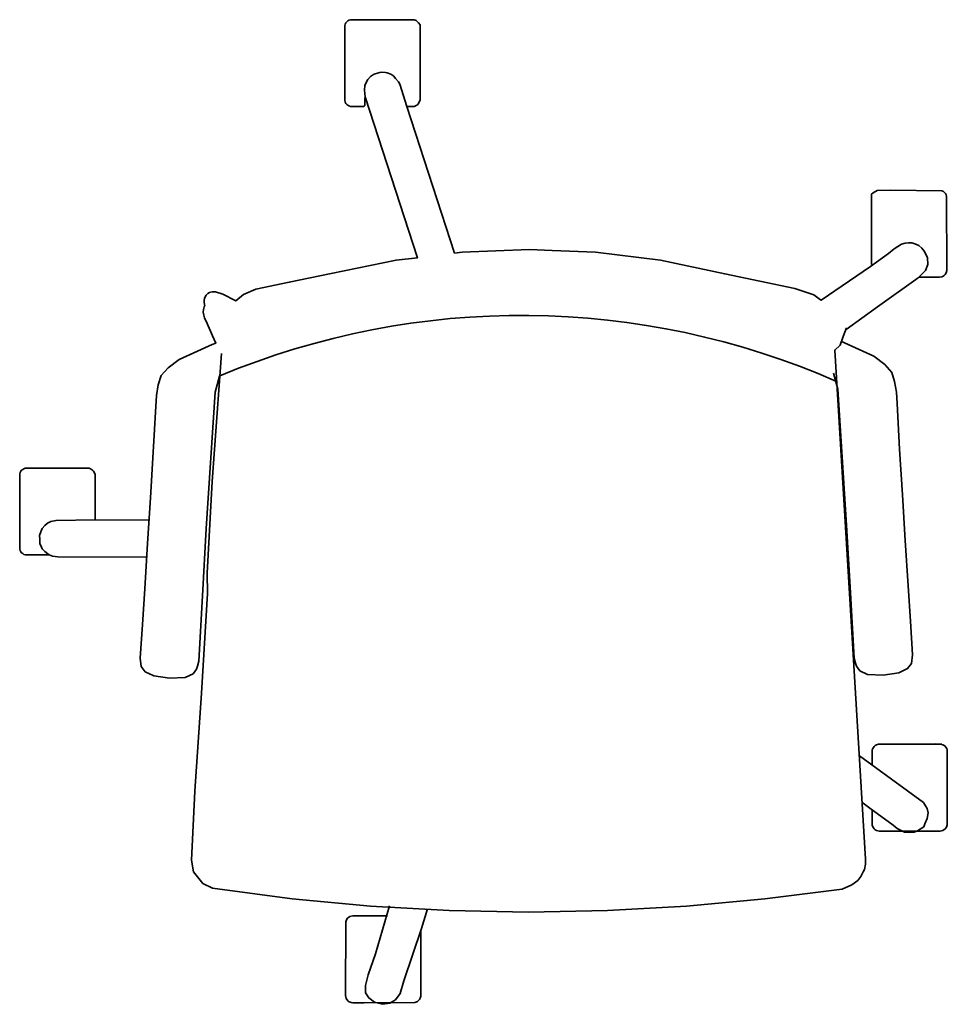
# Model space of a CAD drawing. Units: millimetres. Extents: x 27827 to 42778, y 3829 to 5687.
# Drawn here: x 35782 to 36423, y 4776 to 5457 of the extents above; entities that cross this region are included whole.
import ezdxf

# ---------------------------------------------------------------- set-up
doc = ezdxf.new("R2010")
doc.units = ezdxf.units.MM
doc.header["$LTSCALE"] = 0.15
doc.layers.add('grossa', color=3, linetype='Continuous', lineweight=35)

# ---------------------------------------------------------------- blocks, each defined once
blk = doc.blocks.new('GO giratoria')
at = {"layer": 'grossa'}
for points in [[(-1034.96, -73017.56), (-1034.98, -72965.7), (-1036.15, -72964.42), (-1037.86, -72962.9), (-1039.25, -72962.36), (-1040.27, -72962.25), (-1082.27, -72962.25), (-1083.3, -72962.36), (-1084.26, -72962.66), (-1085.11, -72963.13), (-1085.81, -72963.72), (-1086.39, -72964.42), (-1086.86, -72965.27), (-1087.17, -72966.23), (-1087.17, -72967.36), (-1087.17, -73017.84), (-1086.86, -73019.24), (-1086.39, -73020.08), (-1085.81, -73020.79), (-1085.11, -73021.37), (-1084.26, -73021.84), (-1083.3, -73022.15), (-1082.27, -73022.25), (-1074.27, -73022.25), (-1073.79, -73022.12), (-1073.51, -73021.89), (-1073.29, -73021.46), (-1073.27, -73016.52), (-1073.16, -73015.62), (-1036.95, -73126.94), (-1051.66, -73128.47), (-1096.57, -73137.58), (-1125.55, -73143.69), (-1148.62, -73148.49), (-1157.23, -73152.15), (-1162.49, -73156.6), (-1171.39, -73151.88), (-1176.56, -73150.27), (-1178.91, -73150.37), (-1180.63, -73150.81), (-1181.74, -73151.43), (-1183.03, -73152.67), (-1184.11, -73154.72), (-1184.4, -73156.31), (-1184.4, -73157.59), (-1184.2, -73159.1), (-1184, -73159.97)], [(-1044.27, -73022.25), (-1049.19, -73006.86), (-1050.09, -73005.22), (-1052.08, -73002.97), (-1053.23, -73001.34), (-1055.42, -72999.92), (-1057.83, -72999.08), (-1059.13, -72998.77), (-1061.62, -72998.61), (-1062.85, -72998.65), (-1066.18, -72999.56), (-1067.25, -73000.08), (-1069.28, -73001.45), (-1071.34, -73003.5), (-1072.47, -73005.57), (-1073.31, -73007.82), (-1073.53, -73010.93), (-1073.16, -73015.62)], [(-1034.96, -73017.56), (-1035.68, -73019.24), (-1036.74, -73020.79), (-1037.44, -73021.37), (-1038.29, -73021.84), (-1039.25, -73022.15), (-1040.27, -73022.25), (-1044.27, -73022.25), (-1011.29, -73123.53), (-1006.1, -73122.88), (-959.42, -73121.05), (-943.81, -73121.72), (-913.86, -73122.99), (-869, -73128.47), (-824.49, -73137.94), (-775.96, -73148.08), (-762.97, -73152.41), (-758.39, -73155.78), (-757.8, -73156.22), (-723.84, -73132.85), (-711.29, -73123.83), (-707.31, -73120.54), (-702.27, -73117.5), (-699.82, -73116.63), (-697.48, -73116.43), (-695.13, -73116.55), (-693.11, -73117.07), (-690.36, -73118.33), (-688.18, -73120.19), (-686.44, -73122.41), (-684.36, -73126.76), (-684.13, -73131.48), (-685.74, -73135.5), (-690.8, -73140.67), (-719.01, -73160.71), (-740.65, -73176.36)], [(-722.95, -73131.49), (-722.95, -73082.8), (-721.85, -73082.02), (-719.04, -73080.31), (-709.78, -73080.2), (-674.51, -73080.47), (-673.19, -73081.09), (-672.48, -73081.67), (-671.9, -73082.37), (-671.43, -73083.22), (-671.12, -73084.4), (-671.07, -73135.72), (-671.43, -73137.19), (-672.19, -73138.39), (-672.83, -73139.03), (-673.61, -73139.56), (-674.51, -73139.95), (-676.02, -73140.21), (-688.02, -73140.21), (-690.33, -73140.19)], [(-1183.92, -73159.78), (-1184.39, -73160.8), (-1184.84, -73162.57), (-1185.01, -73164.39), (-1184.72, -73166.43), (-1184.05, -73168.24), (-1182.38, -73172.32), (-1178.59, -73180.68), (-1176.36, -73185.88), (-1178.85, -73186.71)], [(-1172.49, -73192.97), (-1178.96, -73281.56), (-1182.2, -73344.92), (-1182.11, -73358.93), (-1186.24, -73427.81), (-1190.85, -73495.53), (-1193.08, -73543.22), (-1191.84, -73551.19), (-1185.25, -73559.26), (-1178.7, -73562.47), (-1123.61, -73569.85), (-1069.44, -73575.02), (-1014.92, -73578.1), (-960.21, -73579.13), (-905.48, -73578.09), (-850.9, -73574.92), (-796.82, -73569.85), (-743.32, -73563.21), (-736.62, -73560.38), (-732.51, -73557.2), (-730.4, -73554.42), (-728.73, -73551.28), (-727.93, -73549.6), (-727.17, -73546.07), (-727.22, -73542.49), (-734.12, -73427.79), (-738.24, -73358.91), (-743.9, -73267.21), (-748.46, -73190.65), (-744.68, -73187.12), (-742.63, -73181.21), (-740.34, -73175.22)], [(-1178.82, -73186.7), (-1201.65, -73197.1), (-1209.37, -73202.81), (-1214.07, -73208.17), (-1216.08, -73214.55), (-1217.43, -73221.93), (-1217.76, -73229.65), (-1219.56, -73261.28), (-1221.52, -73292.84), (-1223.47, -73324.33), (-1225.42, -73355.76), (-1226.96, -73380.22), (-1228.56, -73403.51), (-1227.83, -73409.35), (-1225.07, -73412.97), (-1219.07, -73415.91), (-1208.28, -73417.4), (-1197.43, -73417.03), (-1192.09, -73414.44), (-1189.64, -73411.21), (-1188.96, -73409.16), (-1188.17, -73405.66), (-1185.47, -73360.48), (-1182.91, -73313.93), (-1176.75, -73219.72), (-1173.81, -73208.64), (-1173.62, -73208.42)], [(-1222.95, -73308.09), (-1259.73, -73307.9), (-1259.73, -73276.48), (-1260.9, -73274.4), (-1261.48, -73273.69), (-1262.18, -73273.11), (-1263.03, -73272.64), (-1263.99, -73272.33), (-1265.02, -73272.23), (-1273.02, -73272.23), (-1307.02, -73272.23), (-1308.04, -73272.33), (-1309, -73272.64), (-1309.85, -73273.11), (-1310.55, -73273.69), (-1311.14, -73274.4), (-1311.61, -73275.24), (-1311.91, -73276.2), (-1311.91, -73328.04), (-1311.91, -73328.25), (-1311.61, -73329.21), (-1311.14, -73330.06), (-1310.55, -73330.76), (-1309.85, -73331.35), (-1309, -73331.82), (-1308.04, -73332.12), (-1307.02, -73332.23), (-1299.02, -73332.23), (-1298.62, -73332.15), (-1291.55, -73332.17)], [(-1259.73, -73307.9), (-1286.71, -73308.36), (-1290.42, -73309.14), (-1292.69, -73310.32), (-1294.52, -73311.97), (-1296.3, -73313.87), (-1297.34, -73316.28), (-1298.12, -73318.79), (-1298.01, -73321.32), (-1297.89, -73324.45), (-1297.34, -73325.63), (-1296.37, -73327.9), (-1294.52, -73329.93), (-1292.49, -73331.58), (-1291.55, -73332.17), (-1289.24, -73333.16), (-1285.65, -73333.65), (-1224.04, -73333.69)], [(-674.41, -73463), (-718.15, -73463.14), (-719.63, -73463.5), (-720.47, -73463.96), (-721.18, -73464.55), (-721.76, -73465.25), (-722.23, -73466.1), (-722.53, -73467.06), (-722.64, -73468.29), (-722.64, -73469.08), (-722.62, -73477.45)], [(-722.56, -73508.55), (-722.53, -73519.11), (-722.23, -73520.07), (-721.76, -73520.92), (-721.18, -73521.62), (-720.47, -73522.2), (-719.63, -73522.67), (-718.66, -73522.98), (-717.64, -73523.08), (-675.64, -73523.08), (-673.65, -73522.67), (-672.1, -73521.62), (-671.29, -73520.49), (-670.75, -73518.89), (-670.64, -73517.88), (-670.75, -73467.28), (-671.05, -73466.1), (-671.81, -73464.9), (-672.46, -73464.26), (-673.65, -73463.5), (-674.62, -73463.19), (-675.64, -73463.08), (-675.64, -73463.01), (-675.64, -73463.01), (-678.82, -73462.85)], [(-731.43, -73471.02), (-687.19, -73503.34), (-685.62, -73505.76), (-684.62, -73507.61), (-683.91, -73510.6), (-684.48, -73514.45), (-686.08, -73518.05), (-686.98, -73520.07), (-691.16, -73523), (-693.61, -73523.85), (-696.83, -73524.2), (-700.18, -73523.83), (-705.35, -73521.41), (-708.1, -73519.05), (-724.31, -73507.28), (-729.75, -73503.19)], [(-1056.2, -73574.72), (-1065.83, -73607.95), (-1071.05, -73622.48), (-1072.86, -73629.87), (-1072.86, -73634.85), (-1070.59, -73638.47), (-1066.63, -73641.39), (-1061.01, -73642.86), (-1056.01, -73642.07), (-1052.18, -73639.67), (-1048.86, -73635.45), (-1046.25, -73626.54), (-1034.07, -73590.36), (-1030.03, -73576.96)]]:
    blk.add_lwpolyline(points, dxfattribs=at)
for points, elevation in [([(-744.33, -73184.54), (-721.5, -73194.94), (-713.78, -73200.64), (-709.08, -73206.01), (-707.07, -73212.38), (-705.72, -73219.76), (-705.39, -73227.48), (-703.59, -73259.11), (-701.63, -73290.67), (-699.68, -73322.16), (-697.73, -73353.59), (-696.18, -73378.06), (-694.59, -73401.35), (-695.32, -73407.19), (-698.08, -73410.81), (-704.08, -73413.74), (-714.87, -73415.24), (-725.72, -73414.86), (-731.06, -73412.28), (-733.51, -73409.05), (-734.19, -73406.99), (-734.98, -73403.49), (-737.68, -73358.32), (-740.24, -73311.76), (-746.4, -73217.56), (-749.34, -73206.47)], 693.08), ([(-1057.59, -73581.76), (-1081.66, -73581.76), (-1083.65, -73582.17), (-1085.2, -73583.22), (-1086.02, -73584.35), (-1086.55, -73585.74), (-1086.61, -73636.85), (-1086.25, -73638.75), (-1085.78, -73639.59), (-1084.85, -73640.59), (-1084.07, -73641.11), (-1082.69, -73641.65), (-1081.66, -73641.76), (-1073.66, -73641.76), (-1038.64, -73641.65), (-1036.87, -73640.88), (-1035.56, -73639.6), (-1035.07, -73638.52), (-1034.71, -73637.27), (-1034.71, -73592.03)], 30.21)]:
    blk.add_lwpolyline(points, dxfattribs=dict(at, elevation=elevation))
blk.add_arc((-964.95, -73708.83), 542.18, 66.31615, 112.63532, dxfattribs=at)

msp = doc.modelspace()

# ---------------------------------------------------------------- block references
msp.add_blockref('GO giratoria', (37093.48, 78418.89))

doc.saveas('drawing.dxf')
